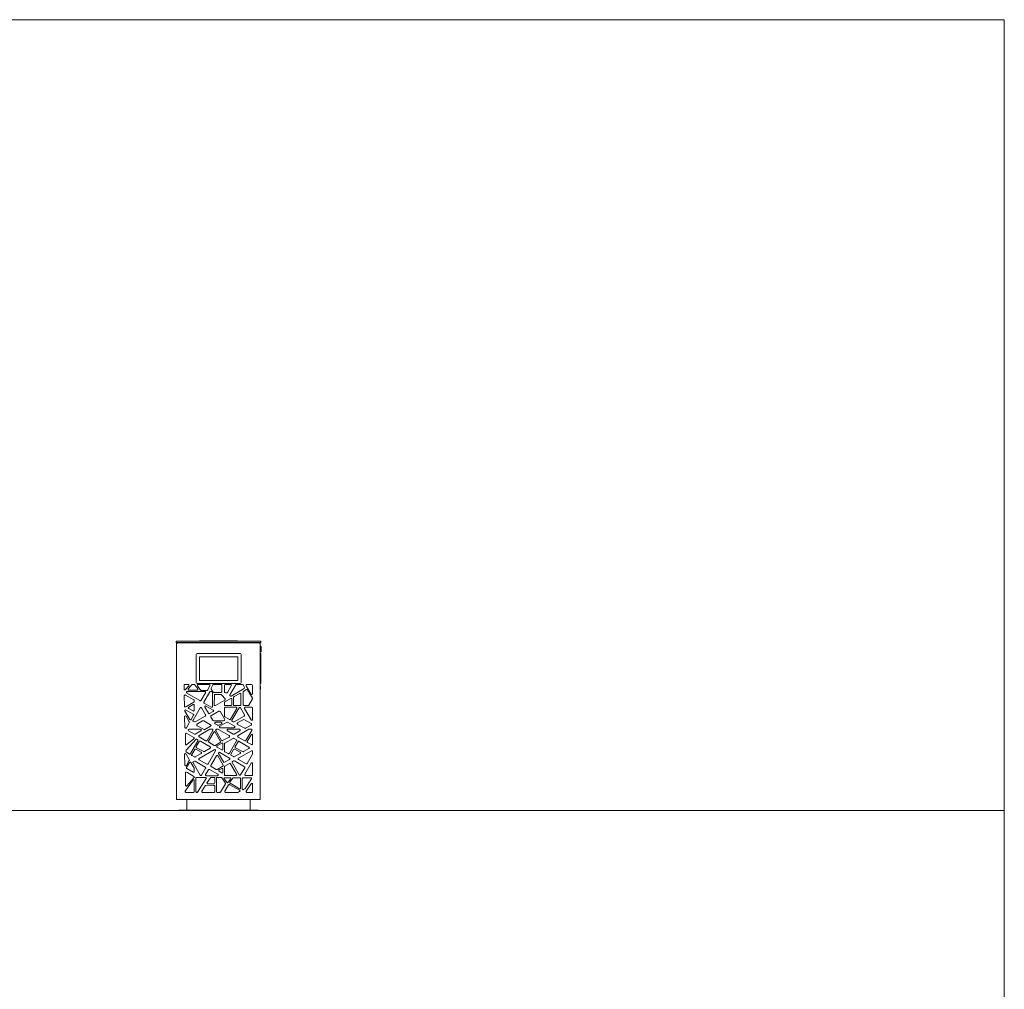
# Model space of a CAD drawing. Units: millimetres. Extents: x 53 to 9233, y 18649 to 27846.
# Drawn here: x 4643 to 9233, y 23328 to 27846 of the extents above; entities that cross this region are included whole.
import ezdxf

# ---------------------------------------------------------------- set-up
doc = ezdxf.new("R2010")
doc.units = ezdxf.units.MM

msp = doc.modelspace()

# ---------------------------------------------------------------- linework, layer by layer
at = {"lineweight": 5}
for p, q in [((52.9, 27846), (9232.9, 27846)), ((9232.9, 27846), (9232.9, 18666)), ((52.9, 24160.4), (9232.9, 24160.4))]:
    msp.add_line(p, q, dxfattribs=at)
at = {"color": 7, "linetype": 'Continuous', "lineweight": 5}
for p, q in [((5372.3, 24948.8), (5373.3, 24949.8)), ((5372.3, 24948.8), (5372.3, 24943.8)), ((5372.3, 24943.8), (5382.3, 24943.8)), ((5373.3, 24949.8), (5382.3, 24949.8)), ((5374.5, 24212.4), (5374.5, 24940.3)), ((5374.5, 24940.3), (5378.5, 24940.3)), ((5378.5, 24940.3), (5379.7, 24940.3)), ((5758.5, 24942.4), (5379.7, 24942.4)), ((5379.7, 24940.3), (5379.7, 24942.4)), ((5382.3, 24949.8), (5757.8, 24949.8)), ((5382.3, 24943.8), (5757.8, 24943.8)), ((5452.7, 24942.9), (5458.6, 24943.8)), ((5452.8, 24942.4), (5452.7, 24942.9)), ((5458.9, 24942.4), (5458.6, 24943.8)), ((5481.5, 24951), (5657.5, 24951)), ((5481.5, 24949.8), (5481.5, 24951)), ((5496.5, 24943.8), (5496.5, 24942.4)), ((5497.7, 24942.4), (5497.7, 24943.8)), ((5559.5, 24942.4), (5559.5, 24943.8)), ((5579.5, 24942.4), (5579.5, 24943.8)), ((5641.3, 24943.8), (5641.3, 24942.4)), ((5642.5, 24942.4), (5642.5, 24943.8)), ((5657.5, 24949.8), (5657.5, 24951)), ((5727.7, 24942.4), (5725.9, 24943.8)), ((5746, 24943.8), (5746, 24942.4)), ((5750, 24942.4), (5750, 24943.8)), ((5757.8, 24949.8), (5766.8, 24949.8)), ((5757.8, 24943.8), (5767.8, 24943.8)), ((5759.3, 24942.4), (5758.5, 24942.4)), ((5758.5, 24942.4), (5758.5, 24940.3)), ((5758.5, 24940.3), (5762.5, 24940.3)), ((5759.3, 24942.4), (5759.3, 24940.3)), ((5762.5, 24940.3), (5762.4, 24940.3)), ((5764.5, 24940.3), (5762.5, 24940.3)), ((5764.5, 24940.3), (5764.5, 24212.4)), ((5765.5, 24926.4), (5764.5, 24926.4)), ((5768.5, 24925.3), (5765.5, 24926.4)), ((5765.5, 24898.4), (5765.5, 24926.4)), ((5766.8, 24949.8), (5767.8, 24948.8)), ((5767.8, 24948.8), (5767.8, 24943.8)), ((5768.5, 24925.3), (5768.5, 24899.5)), ((5465.5, 24757.3), (5465.5, 24887.3)), ((5670.5, 24892.3), (5470.5, 24892.3)), ((5675.5, 24757.3), (5675.5, 24887.3)), ((5764.5, 24898.4), (5765.5, 24898.4)), ((5766.5, 24892.3), (5764.5, 24892.3)), ((5765.5, 24898.4), (5768.5, 24899.5)), ((5766.5, 24892.3), (5766.5, 24887.3)), ((5766.5, 24757.3), (5766.5, 24887.3)), ((5660.5, 24877.3), (5480.5, 24877.3)), ((5480.5, 24767.3), (5480.5, 24877.3)), ((5660.5, 24767.3), (5660.5, 24877.3)), ((5660.5, 24767.3), (5660.5, 24877.3)), ((5409.1, 24744.8), (5409.1, 24726.9)), ((5427.9, 24748.6), (5412.9, 24748.6)), ((5415.8, 24724.4), (5430.8, 24742.4)), ((5445.5, 24746.8), (5429, 24727.2)), ((5455.6, 24748.1), (5448.4, 24748.1)), ((5472.8, 24727), (5458.7, 24746.5)), ((5670.5, 24752.3), (5470.5, 24752.3)), ((5472.5, 24742.2), (5486.2, 24722.3)), ((5525.5, 24748.1), (5475.6, 24748.1)), ((5660.5, 24767.3), (5480.5, 24767.3)), ((5520.3, 24722.9), (5529, 24742.8)), ((5543.7, 24745.9), (5535.3, 24730.1)), ((5581.4, 24747.9), (5547.1, 24747.9)), ((5585.3, 24714.3), (5585.3, 24744.1)), ((5598.3, 24744.3), (5598.3, 24712.9)), ((5626.2, 24748.1), (5602.1, 24748.1)), ((5611.4, 24711), (5629.5, 24742.4)), ((5650.3, 24746.1), (5623.2, 24699.1)), ((5680.8, 24748.1), (5653.6, 24748)), ((5690.8, 24734.6), (5684.1, 24746.2)), ((5698.9, 24742.1), (5719.9, 24703.9)), ((5723.6, 24747.7), (5702.2, 24747.7)), ((5727.5, 24705.8), (5727.5, 24743.9)), ((5766.5, 24752.3), (5764.5, 24752.3)), ((5766.5, 24752.3), (5766.5, 24757.3)), ((5410.2, 24695.5), (5411, 24648.5)), ((5454.9, 24676.2), (5415.8, 24698.8)), ((5422.7, 24707.6), (5483, 24672.8)), ((5505.5, 24715.4), (5425, 24715.4)), ((5432, 24720.9), (5469.7, 24720.9)), ((5488.2, 24674.2), (5508.8, 24709.7)), ((5489.3, 24720.7), (5516.8, 24720.7)), ((5528.9, 24713.3), (5501.8, 24666.3)), ((5538, 24715.2), (5532.2, 24715.2)), ((5535.4, 24726.2), (5544.5, 24712.2)), ((5541.8, 24645.4), (5541.8, 24711.4)), ((5547.7, 24710.5), (5581.4, 24710.5)), ((5550.5, 24697.3), (5549.4, 24653.4)), ((5582.3, 24700.9), (5554.3, 24701.1)), ((5600.4, 24680.6), (5585.6, 24699)), ((5602.1, 24709.1), (5608.1, 24709.1)), ((5628.4, 24693.9), (5689.4, 24729.4)), ((5668.6, 24706.7), (5642.1, 24691.4)), ((5674.3, 24653.3), (5674.3, 24703.4)), ((5685.4, 24714.2), (5685.4, 24653.3)), ((5700.4, 24725), (5687.3, 24717.5)), ((5727.9, 24685), (5705.6, 24723.7)), ((5764.5, 24738.3), (5765.3, 24738.3)), ((5765.3, 24726.3), (5764.5, 24726.3)), ((5765.3, 24738.3), (5765.3, 24732.3)), ((5765.6, 24735.6), (5765.3, 24735.6)), ((5765.3, 24732.3), (5765.3, 24726.3)), ((5765.3, 24729.1), (5765.6, 24729.1)), ((5766.1, 24735.1), (5766.1, 24729.6)), ((5418, 24644.5), (5454.9, 24665.8)), ((5451.1, 24654.8), (5430.7, 24643)), ((5456.8, 24669.1), (5456.8, 24672.9)), ((5456.8, 24627.9), (5456.8, 24651.5)), ((5503.2, 24661.1), (5536.1, 24642.1)), ((5555.2, 24650.1), (5599, 24675.4)), ((5597.1, 24663.2), (5597.1, 24653.3)), ((5626.7, 24682.5), (5599, 24666.5)), ((5600.9, 24649.5), (5628.1, 24649.5)), ((5631.9, 24653.2), (5632.4, 24679.1)), ((5640.2, 24688.2), (5639.6, 24653.4)), ((5643.4, 24649.5), (5670.5, 24649.5)), ((5689.2, 24649.5), (5707.4, 24649.5)), ((5710.7, 24651.4), (5727.9, 24681.2)), ((5413.5, 24623.9), (5435.9, 24585.2)), ((5452.2, 24609.8), (5418.8, 24629.1)), ((5430.7, 24636.4), (5451.1, 24624.7)), ((5442.5, 24585.2), (5453.6, 24604.5)), ((5483.9, 24639.2), (5450.9, 24582)), ((5509.4, 24606.3), (5490.4, 24639.2)), ((5506.2, 24642.3), (5522.6, 24613.9)), ((5544.2, 24628.5), (5511.4, 24647.5)), ((5527.8, 24612.5), (5544.2, 24622)), ((5570.9, 24623.2), (5536.3, 24603.2)), ((5597.8, 24587.3), (5578.4, 24621.2)), ((5597.1, 24638), (5597.1, 24600.2)), ((5651.5, 24641.8), (5600.9, 24641.8)), ((5625.8, 24585.9), (5654.8, 24636.1)), ((5665.4, 24639.2), (5632.4, 24582)), ((5690.9, 24606.3), (5671.9, 24639.2)), ((5691.3, 24636.1), (5721.6, 24583.6)), ((5724.9, 24641.8), (5694.6, 24641.8)), ((5728.7, 24585.5), (5728.7, 24638)), ((5411, 24597.8), (5413, 24548.2)), ((5433.7, 24573.8), (5418.6, 24599.9)), ((5420.1, 24546.4), (5433.7, 24570)), ((5452.3, 24576.8), (5457.3, 24574)), ((5461.1, 24574), (5508, 24601.1)), ((5469.1, 24562.5), (5468.5, 24561.3)), ((5495.8, 24578.2), (5471.2, 24564.6)), ((5533, 24559.8), (5501.2, 24578.1)), ((5534.3, 24595.6), (5542.9, 24581.7)), ((5547.5, 24579.1), (5593.1, 24579.1)), ((5554.8, 24564.8), (5566.9, 24557.8)), ((5581, 24571.9), (5556.7, 24571.9)), ((5570.8, 24557.8), (5582.9, 24564.8)), ((5607.8, 24572), (5575.6, 24553.5)), ((5599, 24596.9), (5620.6, 24584.5)), ((5643.8, 24553.5), (5611.6, 24572)), ((5633.8, 24576.8), (5638.8, 24574)), ((5642.6, 24574), (5689.5, 24601.1)), ((5658.2, 24568.3), (5657.5, 24567.1)), ((5659, 24561.8), (5691.9, 24543.7)), ((5684.9, 24583.9), (5660.3, 24570.3)), ((5722, 24565.5), (5690.3, 24583.9)), ((5695.6, 24543.7), (5722, 24558.9)), ((5415.7, 24517.1), (5415.7, 24471.3)), ((5454.2, 24501.4), (5421.3, 24520.3)), ((5430.4, 24532.7), (5457.3, 24517.2)), ((5486.1, 24539.8), (5432.3, 24539.8)), ((5461.1, 24517.2), (5488, 24532.7)), ((5469.9, 24556.1), (5502.8, 24537.9)), ((5529.9, 24539.3), (5480.1, 24510.6)), ((5506.6, 24538), (5533, 24553.2)), ((5516.1, 24487.6), (5542.9, 24534.1)), ((5547.3, 24526.5), (5522.7, 24483.8)), ((5539.6, 24539.8), (5531.8, 24539.8)), ((5579.1, 24482.9), (5553.9, 24526.5)), ((5556.7, 24533.4), (5583.9, 24487.7)), ((5567.7, 24539.1), (5560, 24539.1)), ((5619.4, 24509.9), (5569.6, 24538.6)), ((5577.5, 24546.4), (5641.9, 24546.4)), ((5611.5, 24532), (5638.4, 24516.5)), ((5667.2, 24539.1), (5613.4, 24539.1)), ((5642.2, 24516.5), (5669.1, 24532)), ((5711.4, 24539.3), (5661.2, 24509.9)), ((5697.2, 24487), (5724.4, 24534.1)), ((5721.6, 24514.1), (5703.8, 24483.1)), ((5721.1, 24539.8), (5713.3, 24539.8)), ((5728.7, 24470.9), (5728.7, 24512.2)), ((5465.6, 24492.6), (5418.9, 24441.7)), ((5422.6, 24468.1), (5454.2, 24494.8)), ((5438.4, 24425.7), (5473.2, 24486)), ((5479.8, 24482.2), (5466.2, 24458.7)), ((5471.8, 24491.2), (5469.4, 24492.6)), ((5480.1, 24504), (5510.9, 24486.2)), ((5530.7, 24457.2), (5485, 24483.6)), ((5524.1, 24478.6), (5549.8, 24463.8)), ((5553.6, 24463.8), (5577.7, 24477.7)), ((5584.8, 24474.3), (5563.9, 24462.2)), ((5589.1, 24486.3), (5619.4, 24503.3)), ((5590.5, 24446.9), (5590.5, 24471)), ((5597.1, 24471.1), (5597.9, 24438.2)), ((5638.4, 24496.7), (5599, 24474.4)), ((5620.7, 24427.2), (5654.3, 24485.3)), ((5652.9, 24490.5), (5642.2, 24496.7)), ((5660.9, 24481.5), (5647.7, 24458.7)), ((5661.2, 24503.3), (5692, 24485.6)), ((5711.8, 24456.5), (5666.1, 24482.9)), ((5705.2, 24477.9), (5723, 24467.6)), ((5411, 24421.7), (5413, 24372.1)), ((5433.7, 24397.7), (5418.6, 24423.8)), ((5420.2, 24432.1), (5433.2, 24424.3)), ((5458.6, 24445.5), (5444.9, 24421.9)), ((5461.1, 24410.4), (5488.9, 24426.4)), ((5488.8, 24433.1), (5463.7, 24446.9)), ((5467.7, 24453.5), (5500.6, 24435.3)), ((5549.8, 24444), (5480.1, 24403.8)), ((5504.3, 24435.4), (5530.7, 24450.6)), ((5520.9, 24378.1), (5555.7, 24438.4)), ((5563.9, 24455.6), (5584.8, 24443.6)), ((5569.5, 24428.5), (5569.5, 24427.9)), ((5570, 24426.3), (5592.7, 24387)), ((5620.6, 24405.3), (5575.2, 24431.5)), ((5599.8, 24434.9), (5615.5, 24425.8)), ((5640.1, 24445.5), (5627.3, 24423.4)), ((5643.5, 24411.9), (5670.4, 24426.4)), ((5670.3, 24433.1), (5645.2, 24446.9)), ((5649.2, 24453.5), (5682.1, 24435.3)), ((5723.1, 24439), (5662.5, 24405.3)), ((5685.8, 24435.4), (5711.8, 24449.9)), ((5703.2, 24379.6), (5728.2, 24422.9)), ((5728.7, 24424.8), (5728.7, 24435.7)), ((5420.1, 24370.3), (5433.7, 24393.9)), ((5434.4, 24384.3), (5421, 24361)), ((5456.3, 24357.7), (5441, 24384.3)), ((5446.3, 24416.7), (5457.3, 24410.4)), ((5450.9, 24382.5), (5483.8, 24325.4)), ((5457.3, 24390.6), (5452.3, 24387.7)), ((5508, 24363.5), (5461.1, 24390.6)), ((5480.1, 24397.2), (5515.7, 24376.7)), ((5560.2, 24415.8), (5534, 24370.5)), ((5591.7, 24372.7), (5566.8, 24415.8)), ((5597.9, 24385.6), (5620.6, 24398.7)), ((5620.6, 24380.1), (5599, 24367.6)), ((5654.2, 24329.4), (5625.8, 24378.7)), ((5628.7, 24418.2), (5639.6, 24411.9)), ((5633.2, 24384), (5666.2, 24326.9)), ((5639.6, 24392.1), (5634.6, 24389.2)), ((5690.4, 24365), (5643.5, 24392.1)), ((5662.5, 24398.7), (5698, 24378.2)), ((5721.6, 24381), (5692.2, 24330)), ((5728.7, 24328.1), (5728.7, 24379.1)), ((5415.5, 24335.6), (5415.5, 24277.9)), ((5454.2, 24319.9), (5421.3, 24338.9)), ((5422.4, 24355.8), (5451.1, 24339.3)), ((5456.8, 24342.6), (5456.8, 24355.8)), ((5490.4, 24325.4), (5509.4, 24358.3)), ((5522.6, 24350.7), (5509.8, 24328.5)), ((5566.3, 24329.9), (5527.8, 24352.1)), ((5535.4, 24365.3), (5559, 24351.7)), ((5562.8, 24351.7), (5590.3, 24367.5)), ((5584.7, 24356.7), (5573.2, 24350)), ((5573.2, 24343.5), (5584.7, 24336.8)), ((5590.5, 24340.1), (5590.5, 24353.4)), ((5597.1, 24364.3), (5597.1, 24327.1)), ((5672.8, 24326.9), (5691.8, 24359.8)), ((5449.9, 24301.6), (5414.3, 24250.9)), ((5422.7, 24275.3), (5454.2, 24313.3)), ((5456.8, 24248.8), (5456.8, 24299.4)), ((5464.5, 24311.3), (5464.5, 24248.8)), ((5509.3, 24315.1), (5468.3, 24315.1)), ((5472.4, 24246.9), (5512.6, 24309.4)), ((5513.1, 24322.8), (5564.4, 24322.8)), ((5532.4, 24313.2), (5516.4, 24290.9)), ((5519.7, 24285.2), (5548.4, 24285.7)), ((5548.3, 24315.1), (5535.7, 24315.1)), ((5552.1, 24289.5), (5552.1, 24311.3)), ((5559.8, 24311.3), (5559.8, 24248.8)), ((5581.7, 24315.1), (5563.6, 24315.1)), ((5579.2, 24246.9), (5602.2, 24285)), ((5602.2, 24288.9), (5585, 24313.2)), ((5595.7, 24307.6), (5607.8, 24292.3)), ((5623.1, 24313.3), (5599, 24313.3)), ((5600.9, 24323.3), (5651, 24323.7)), ((5614.4, 24292.3), (5626.4, 24307.6)), ((5636.2, 24311.4), (5622.3, 24292.8)), ((5623.7, 24287.6), (5667.3, 24262.5)), ((5669.2, 24313.3), (5639.5, 24313.3)), ((5673, 24265.8), (5673, 24309.5)), ((5680.6, 24309.5), (5680.6, 24261.4)), ((5719.9, 24313.3), (5684.4, 24313.3)), ((5694.5, 24263.4), (5723.2, 24307.6)), ((5695.5, 24324.3), (5724.9, 24324.3)), ((5721.8, 24284.7), (5698.9, 24250.7)), ((5728.7, 24248.8), (5728.7, 24282.6)), ((5417.4, 24245), (5453, 24245)), ((5507.4, 24275.4), (5492.2, 24250.7)), ((5495.5, 24245), (5548.3, 24245)), ((5548.3, 24278.1), (5510.7, 24277.3)), ((5552.1, 24248.8), (5552.1, 24274.3)), ((5563.6, 24245), (5575.9, 24245)), ((5616.7, 24279.7), (5599, 24250.7)), ((5602.3, 24245), (5659.7, 24245)), ((5668.3, 24256), (5621.9, 24281.1)), ((5661.6, 24245.5), (5668.3, 24249.4)), ((5686.3, 24258.1), (5693.1, 24262)), ((5702.2, 24245), (5724.9, 24245)), ((5378.5, 24212.4), (5374.5, 24212.4)), ((5378.5, 24212.4), (5758.5, 24212.4)), ((5422, 24162.4), (5422, 24212.4)), ((5717, 24162.4), (5717, 24212.4)), ((5762.5, 24212.4), (5758.5, 24212.4)), ((5764.5, 24212.4), (5762.5, 24212.4)), ((5384.5, 24160.4), (5384.5, 24162.4)), ((5394.5, 24162.4), (5384.5, 24162.4)), ((5394.5, 24160.4), (5384.5, 24160.4)), ((5744.5, 24162.4), (5394.5, 24162.4)), ((5744.5, 24160.4), (5394.5, 24160.4)), ((5754.5, 24162.4), (5744.5, 24162.4)), ((5754.5, 24160.4), (5744.5, 24160.4)), ((5754.5, 24160.4), (5754.5, 24162.4))]:
    msp.add_line(p, q, dxfattribs=at)
at = {"color": 7, "linetype": 'Continuous', "lineweight": 5, "flags": 128}
msp.add_lwpolyline([(5721.5, 24942.4), (5721.6, 24942.5), (5722, 24942.9), (5722.4, 24943.4), (5722.7, 24943.8)], dxfattribs=at)
at = {"color": 7, "linetype": 'Continuous', "lineweight": 5}
for centre, radius, start, end in [((5376.6, 24940.3), 2.05, 0, 180), ((5376.6, 24940.3), 0.05, 0, 180), ((5470.5, 24887.3), 5, 90, 180), ((5670.5, 24887.3), 5, 0, 90), ((5412.9, 24744.8), 3.81, 90, 180), ((5427.9, 24744.8), 3.81, 320.0737, 90), ((5448.4, 24744.3), 3.81, 90, 140.0154), ((5455.6, 24744.3), 3.81, 35.7761, 90), ((5470.5, 24757.3), 5, 180, 270), ((5475.6, 24744.3), 3.81, 90, 214.528), ((5525.5, 24744.3), 3.81, 336.349, 90), ((5547.1, 24744.1), 3.81, 90, 151.8946), ((5581.4, 24744.1), 3.81, 0, 90), ((5602.1, 24744.3), 3.81, 90, 180), ((5626.2, 24744.3), 3.81, 329.999, 90), ((5653.6, 24744.2), 3.81, 90.1399, 149.999), ((5670.5, 24757.3), 5, 270, 0), ((5680.8, 24744.3), 3.81, 30.2097, 90.1399), ((5702.2, 24743.9), 3.81, 90, 208.7664), ((5723.6, 24743.9), 3.81, 0, 90), ((5412.9, 24726.9), 3.81, 180, 320.0737), ((5413.9, 24695.6), 3.75, 60.0016, 180.9653), ((5424.6, 24710.9), 3.81, 143.7684, 239.9723), ((5425, 24711.6), 3.81, 90, 156.1829), ((5432, 24724.7), 3.81, 140.0154, 270), ((5469.7, 24724.7), 3.81, 270, 35.7761), ((5489.3, 24724.5), 3.81, 214.528, 270), ((5505.5, 24711.6), 3.81, 330.0151, 90), ((5516.8, 24724.5), 3.81, 270, 336.349), ((5532.2, 24711.4), 3.81, 90, 149.9849), ((5538.6, 24728.3), 3.81, 151.8946, 212.9707), ((5538, 24711.4), 3.81, 0, 90), ((5547.7, 24714.3), 3.81, 212.9707, 270), ((5554.3, 24697.3), 3.81, 90.0082, 180.0083), ((5581.4, 24714.3), 3.81, 270, 0), ((5582.3, 24697.1), 3.81, 30.0151, 90.015), ((5602.1, 24712.9), 3.81, 180, 270), ((5608.1, 24712.9), 3.81, 270, 329.999), ((5626.5, 24697.2), 3.81, 149.999, 300.2097), ((5670.5, 24703.4), 3.81, 359.9955, 119.9954), ((5689.2, 24714.2), 3.81, 119.9962, 179.9964), ((5687.5, 24732.7), 3.81, 300.2097, 30.2097), ((5702.3, 24721.8), 3.8, 29.9856, 119.9855), ((5723.4, 24705.8), 4.05, 208.7664, 0), ((5765.6, 24735.1), 0.5, 0, 90), ((5765.6, 24729.6), 0.5, 270, 0), ((5415.7, 24648.6), 4.7, 180.9653, 299.9939), ((5453, 24651.5), 3.81, 0.0432, 120.0432), ((5453, 24672.9), 3.81, 359.9872, 60.0016), ((5453, 24669.1), 3.81, 299.9939, 0.0128), ((5484.9, 24676.1), 3.81, 239.9954, 329.9955), ((5505.1, 24664.4), 3.81, 150.0324, 240.0325), ((5553.2, 24653.4), 3.81, 180.0349, 300.0349), ((5600.9, 24663.2), 3.81, 120.0045, 180.0047), ((5600.9, 24653.3), 3.81, 179.9917, 269.9918), ((5597.1, 24678.7), 3.81, 299.9645, 29.9646), ((5628.6, 24679.2), 3.81, 358.9489, 120.0043), ((5628.1, 24653.3), 3.81, 270.0014, 358.9458), ((5643.4, 24653.3), 3.81, 178.8872, 269.9977), ((5644, 24688.1), 3.81, 119.9957, 178.8853), ((5670.5, 24653.3), 3.81, 270.0082, 0.0083), ((5689.2, 24653.3), 3.81, 179.9917, 269.9918), ((5707.4, 24653.3), 3.81, 269.9706, 329.9706), ((5724.6, 24683.1), 3.81, 330, 30), ((5416.8, 24625.8), 3.81, 59.9879, 209.9879), ((5432.6, 24639.7), 3.81, 120, 240), ((5453, 24628), 3.81, 239.9568, 359.9568), ((5450.3, 24606.5), 3.81, 330.0324, 60.0325), ((5487.1, 24637.3), 3.8, 30, 150), ((5509.5, 24644.2), 3.81, 59.9758, 209.9758), ((5506.1, 24604.4), 3.81, 299.9645, 29.9646), ((5525.9, 24615.8), 3.81, 210.0045, 300.0046), ((5539, 24598.4), 5.5, 119.9821, 211.6005), ((5538, 24645.4), 3.81, 240.0046, 0.0046), ((5542.3, 24625.2), 3.81, 300, 60), ((5573.6, 24618.4), 5.5, 29.8731, 119.9876), ((5600.9, 24638), 3.81, 90, 180.0166), ((5651.5, 24638), 3.81, 330.0151, 90), ((5668.6, 24637.3), 3.8, 30, 150), ((5687.6, 24604.4), 3.81, 299.9675, 29.9676), ((5694.6, 24638), 3.81, 90, 209.9849), ((5724.9, 24638), 3.81, 0.0001, 90), ((5415.1, 24597.9), 4.05, 29.9889, 182.2411), ((5430.4, 24571.9), 3.81, 330, 30), ((5439.2, 24587.1), 3.81, 210, 330), ((5454.2, 24580.1), 3.81, 150.0354, 240.0355), ((5459.2, 24577.2), 3.81, 239.9617, 300), ((5471.7, 24559.4), 3.81, 149.9378, 241.0483), ((5473.9, 24559.8), 5.5, 118.9498, 150.0211), ((5498.5, 24573.3), 5.5, 60, 118.9286), ((5531.1, 24556.5), 3.81, 300, 60), ((5547.5, 24584.6), 5.49, 211.5706, 269.9523), ((5556.7, 24568.1), 3.81, 90, 240.0012), ((5568.9, 24561.1), 3.81, 240, 300), ((5581, 24568.1), 3.81, 299.9988, 90), ((5593.1, 24584.6), 5.5, 270.0281, 29.9137), ((5600.9, 24600.2), 3.81, 179.9872, 239.9871), ((5609.7, 24568.8), 3.81, 59.9835, 119.9834), ((5622.5, 24587.8), 3.81, 239.9954, 329.9955), ((5635.7, 24580.1), 3.81, 150.0354, 240.0355), ((5640.7, 24577.2), 3.81, 240, 300), ((5660.8, 24565.2), 3.81, 149.9378, 241.0483), ((5663, 24565.5), 5.5, 118.9498, 150.0211), ((5687.5, 24579.1), 5.5, 60, 118.9286), ((5724.9, 24585.5), 3.8, 210.0143, 0.0143), ((5720.1, 24562.2), 3.81, 300, 60), ((5416.8, 24548.3), 3.81, 182.2411, 329.9955), ((5419.5, 24517.1), 3.75, 60.0037, 180), ((5432.3, 24536), 3.81, 90, 240.0057), ((5459.2, 24520.5), 3.81, 240, 300), ((5486.1, 24536), 3.81, 299.9943, 90), ((5504.7, 24541.2), 3.8, 241.1113, 300.0009), ((5531.8, 24536), 3.81, 90, 119.9829), ((5539.6, 24536), 3.81, 329.9371, 90), ((5550.6, 24524.6), 3.81, 30, 150), ((5560, 24535.3), 3.81, 90, 209.9706), ((5567.7, 24535.3), 3.81, 60.017, 90), ((5577.5, 24550.2), 3.81, 119.9988, 269.9988), ((5613.4, 24535.3), 3.81, 90, 240.0057), ((5640.3, 24519.8), 3.81, 240, 300), ((5641.9, 24550.2), 3.81, 270.0012, 60.0012), ((5667.2, 24535.3), 3.81, 299.9943, 90), ((5693.7, 24547), 3.8, 241.1113, 300.0009), ((5713.3, 24536), 3.81, 90, 119.9829), ((5721.1, 24536), 3.81, 329.9371, 90), ((5724.9, 24512.2), 3.8, 359.9857, 149.9857), ((5419.9, 24471.3), 4.18, 180, 310.2026), ((5452.3, 24498.1), 3.81, 300.0002, 60.0037), ((5467.5, 24489.3), 3.81, 60, 120.0001), ((5469.9, 24487.9), 3.81, 329.9193, 59.9194), ((5482, 24507.3), 3.81, 120, 240), ((5483.1, 24480.3), 3.81, 59.9954, 149.9955), ((5512.8, 24489.5), 3.81, 239.9954, 329.9955), ((5526, 24481.9), 3.81, 149.9223, 239.9224), ((5575.8, 24481), 3.81, 300.0806, 30.0807), ((5587.2, 24489.6), 3.8, 209.9741, 299.9742), ((5586.7, 24471), 3.81, 0.0037, 120.0037), ((5600.9, 24471.1), 3.81, 120.0046, 180.0045), ((5617.4, 24506.6), 3.81, 300, 60), ((5640.3, 24493.4), 3.81, 60, 120), ((5651, 24487.2), 3.81, 330.0324, 60.0325), ((5663.1, 24506.6), 3.81, 120, 240), ((5664.2, 24479.6), 3.81, 59.9954, 149.9955), ((5693.9, 24488.9), 3.81, 239.9954, 329.9955), ((5707.1, 24481.2), 3.81, 150.0354, 240.0355), ((5724.9, 24470.9), 3.81, 239.9963, 359.9963), ((5415.1, 24421.8), 4.05, 29.9889, 182.2411), ((5423.5, 24437.5), 6.27, 137.4398, 238.9416), ((5435.1, 24427.6), 3.81, 239.9954, 329.9955), ((5448.2, 24420), 3.81, 150.0324, 240.0325), ((5461.9, 24443.6), 3.81, 61.0721, 150.0166), ((5469.5, 24456.8), 3.81, 149.9378, 241.0483), ((5487, 24429.7), 3.81, 299.9476, 61.003), ((5502.4, 24438.7), 3.82, 241.1097, 299.9993), ((5528.8, 24453.9), 3.81, 300, 60), ((5551.7, 24467.1), 3.81, 240, 300), ((5551.7, 24440.7), 3.81, 53.8089, 120.0127), ((5552.4, 24440.3), 3.81, 329.9884, 66.1923), ((5565.8, 24458.9), 3.81, 120, 240), ((5573.3, 24428.2), 3.81, 59.9819, 209.9817), ((5586.7, 24446.9), 3.81, 240.0046, 0.0046), ((5601.7, 24438.2), 3.81, 179.9872, 239.9871), ((5617.4, 24429.1), 3.81, 239.9954, 329.9955), ((5630.6, 24421.5), 3.81, 150.0354, 240.0355), ((5643.4, 24443.6), 3.81, 61.0721, 150.0166), ((5651, 24456.8), 3.81, 149.9378, 241.0483), ((5668.5, 24429.7), 3.81, 299.9476, 61.003), ((5683.9, 24438.7), 3.82, 241.1097, 299.9993), ((5709.9, 24453.2), 3.81, 300, 60), ((5724.9, 24435.7), 3.81, 359.9915, 119.0697), ((5724.9, 24424.8), 3.8, 330.1098, 0.1099), ((5430.4, 24395.8), 3.81, 330, 30), ((5437.7, 24382.4), 3.81, 30, 150), ((5454.2, 24384.4), 3.81, 120.0806, 210.0807), ((5459.2, 24413.7), 3.81, 240, 300), ((5459.2, 24387.3), 3.81, 60, 120), ((5482, 24400.5), 3.81, 120, 240), ((5517.6, 24380), 3.81, 239.9954, 329.9955), ((5563.5, 24413.9), 3.8, 30, 150), ((5596, 24388.9), 3.81, 210.0159, 300.0158), ((5618.7, 24402), 3.81, 300, 60), ((5622.5, 24376.8), 3.81, 30.0045, 120.0046), ((5636.5, 24385.9), 3.81, 120.0776, 210.0777), ((5641.5, 24415.2), 3.81, 240, 300), ((5641.5, 24388.8), 3.81, 60, 120), ((5664.4, 24402), 3.81, 120, 240), ((5699.9, 24381.5), 3.81, 239.9954, 329.9955), ((5724.9, 24379.1), 3.8, 359.9857, 149.9857), ((5416.8, 24372.2), 3.81, 182.2411, 329.9955), ((5419.3, 24335.6), 3.81, 59.4413, 180), ((5424.3, 24359.1), 3.81, 149.9253, 239.9254), ((5453, 24342.6), 3.81, 239.9651, 359.9651), ((5453, 24355.8), 3.81, 0.1991, 30.199), ((5506.1, 24360.2), 3.81, 330.0324, 60.0325), ((5513.1, 24326.6), 3.81, 150.0199, 270.0198), ((5525.9, 24348.8), 3.81, 59.9954, 149.9955), ((5537.3, 24368.6), 3.81, 150.0324, 240.0325), ((5560.9, 24355), 3.81, 240, 300), ((5564.4, 24326.6), 3.81, 270.0057, 60.0057), ((5575.1, 24346.7), 3.81, 120, 240), ((5586.6, 24353.4), 3.81, 0.0037, 120.0037), ((5586.6, 24340.1), 3.81, 240.0046, 0.0046), ((5588.4, 24370.8), 3.81, 299.9645, 29.9646), ((5600.9, 24364.3), 3.81, 120.0129, 180.0128), ((5600.9, 24327.1), 3.81, 180.011, 270.4837), ((5650.9, 24327.5), 3.81, 270.4558, 29.9832), ((5688.5, 24361.7), 3.81, 330.0354, 60.0355), ((5695.5, 24328.1), 3.81, 150.0294, 270.0294), ((5724.9, 24328.1), 3.81, 270, 0.0001), ((5453, 24299.4), 3.81, 0.0366, 144.9752), ((5452.3, 24316.6), 3.81, 300, 60), ((5468.3, 24311.3), 3.81, 90, 180.0166), ((5487.1, 24327.3), 3.81, 210, 330), ((5509.3, 24311.3), 3.81, 330.0151, 90), ((5519.7, 24289), 3.81, 149.9875, 271.0429), ((5535.7, 24311.3), 3.81, 90, 149.9849), ((5548.3, 24311.3), 3.81, 359.9834, 90), ((5548.3, 24289.5), 3.81, 271.0372, 359.9816), ((5563.6, 24311.3), 3.81, 90, 179.9339), ((5581.7, 24311.3), 3.81, 30.0151, 90), ((5599, 24309.5), 3.81, 90, 209.9706), ((5598.9, 24287), 3.81, 330, 30), ((5611.1, 24294.2), 3.8, 210, 330), ((5620, 24277.8), 3.81, 59.9898, 149.9899), ((5625.6, 24290.9), 3.81, 150.0339, 240.034), ((5623.1, 24309.5), 3.81, 330.0199, 90), ((5639.5, 24309.5), 3.81, 90, 149.9706), ((5669.5, 24328.8), 3.81, 210, 330), ((5669.2, 24309.5), 3.81, 359.9917, 90), ((5684.4, 24309.5), 3.81, 90, 180.0083), ((5719.9, 24309.5), 3.81, 329.9371, 90), ((5724.9, 24282.6), 3.81, 0.0037, 146.0042), ((5417.4, 24248.7), 3.73, 144.9752, 270), ((5419.6, 24277.9), 4.07, 180, 320.4044), ((5453, 24248.8), 3.81, 270, 359.9298), ((5468.3, 24248.8), 3.8, 179.958, 276.1619), ((5469.1, 24248.8), 3.81, 263.8089, 330.0127), ((5495.5, 24248.8), 3.81, 150.0184, 270.0184), ((5510.7, 24273.5), 3.82, 91.0322, 149.9218), ((5548.3, 24274.3), 3.81, 0.011, 91.1216), ((5548.3, 24248.8), 3.81, 270.0124, 0.0125), ((5563.6, 24248.8), 3.81, 179.9876, 269.9876), ((5575.9, 24248.8), 3.81, 269.9807, 329.9806), ((5602.3, 24248.8), 3.81, 149.9356, 269.9356), ((5659.7, 24248.8), 3.81, 269.9983, 299.9984), ((5669.2, 24265.8), 3.81, 240.0112, 0.0112), ((5666.4, 24252.7), 3.81, 300, 60), ((5684.4, 24261.4), 3.81, 179.9888, 299.9888), ((5691.2, 24265.3), 3.81, 299.9323, 329.9322), ((5702.2, 24248.8), 3.81, 150.0179, 270.0179), ((5724.9, 24248.8), 3.81, 270, 0.0001)]:
    msp.add_arc(centre, radius, start, end, dxfattribs=at)
msp.add_open_spline([(5764.5, 24940.3), (5764.5, 24940.6), (5764.4, 24941.1), (5764, 24941.8), (5763.3, 24942.3), (5762.5, 24942.4), (5761.7, 24942.3), (5761, 24941.8), (5760.5, 24941.1), (5760.5, 24940.6), (5760.4, 24940.3)], degree=3, knots=[0, 0, 0, 0, 0.125001, 0.25, 0.375002, 0.5, 0.624999, 0.75, 0.874999, 1, 1, 1, 1], dxfattribs=at)

doc.saveas('drawing.dxf')
